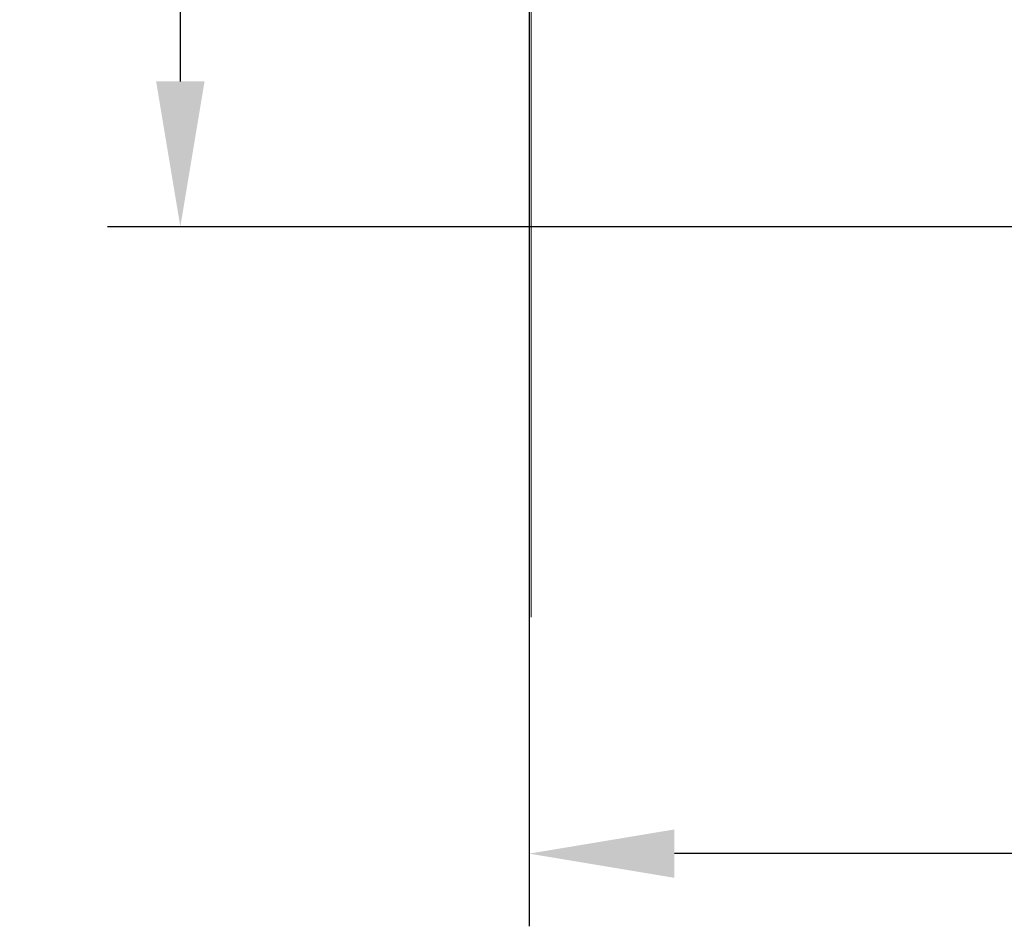
# Model space of a CAD drawing. Units: millimetres. Extents: x -67713 to 12318, y -7560 to 40105.
# Drawn here: x 12094 to 12121, y -7450 to -7425 of the extents above; entities that cross this region are included whole.
import ezdxf

# ---------------------------------------------------------------- set-up
doc = ezdxf.new("R2010")
doc.units = ezdxf.units.MM
doc.header["$LTSCALE"] = 10
doc.header["$PDMODE"] = 34
doc.layers.add('6文字层', color=3, linetype='Continuous')
doc.styles.add('TH-GBD2M', font='calibri.ttf', dxfattribs={"width": 0.8, "height": 2.5})
doc.dimstyles.new('TH-GBD2M', dxfattribs={"dimtxt": 2.5, "dimasz": 4, "dimexe": 2, "dimexo": 0, "dimgap": 1.5, "dimtad": 1, "dimdec": 4, "dimlfac": 0.1, "dimzin": 9, "dimdsep": 46, "dimtxsty": 'TH-GBD2M', "dimcen": 0, "dimclrt": 3, "dimadec": 0, "dimazin": 3, "dimtfac": 1, "dimtdec": 4, "dimtofl": 0, "dimtmove": 0, "dimatfit": 3, "dimfxl": 1, "dimtolj": 1, "dimtzin": 0, "dimarcsym": 0})

# ---------------------------------------------------------------- blocks, each defined once
blk = doc.blocks.new('*D1243')
at = {"layer": '6文字层', "color": 0, "lineweight": -2, "transparency": 16777216}
for p, q in [((12108.33, -7406.461), (12108.33, -7449.723)), ((12148.155, -7412.309), (12148.155, -7449.723)), ((12144.155, -7447.723), (12112.33, -7447.723))]:
    blk.add_line(p, q, dxfattribs=at)
at = {"layer": '6文字层', "color": 0, "transparency": 16777216}
for points in [[(12112.33, -7447.056), (12112.33, -7448.389), (12108.33, -7447.723)], [(12144.155, -7447.056), (12144.155, -7448.389), (12148.155, -7447.723)]]:
    blk.add_solid(points, dxfattribs=at)
at = {"layer": 'Defpoints', "color": 0, "transparency": 16777216}
for p in [(12108.33, -7406.461), (12148.155, -7412.309), (12108.33, -7447.723)]:
    blk.add_point(p, dxfattribs=at)
at = {"layer": '6文字层', "color": 3, "transparency": 16777216, "insert": (12128.242, -7444.942), "char_height": 2.5, "attachment_point": 5, "style": 'TH-GBD2M'}
blk.add_mtext('\\A1;110', dxfattribs=at)
blk = doc.blocks.new('*D1245')
at = {"layer": '6文字层', "color": 0, "lineweight": -2, "transparency": 16777216}
for p, q in [((12132.387, -7388.94), (12096.73, -7388.94)), ((12098.73, -7392.94), (12098.73, -7426.472)), ((12126.187, -7430.472), (12096.73, -7430.472))]:
    blk.add_line(p, q, dxfattribs=at)
at = {"layer": '6文字层', "color": 0, "transparency": 16777216}
for points in [[(12098.064, -7392.94), (12099.397, -7392.94), (12098.73, -7388.94)], [(12098.064, -7426.472), (12099.397, -7426.472), (12098.73, -7430.472)]]:
    blk.add_solid(points, dxfattribs=at)
at = {"layer": 'Defpoints', "color": 0, "transparency": 16777216}
for p in [(12132.387, -7388.94), (12098.73, -7430.472), (12126.187, -7430.472)]:
    blk.add_point(p, dxfattribs=at)
at = {"layer": '6文字层', "color": 3, "transparency": 16777216, "insert": (12095.95, -7409.706), "char_height": 2.5, "attachment_point": 5, "rotation": 90, "style": 'TH-GBD2M'}
blk.add_mtext('\\A1;110', dxfattribs=at)

msp = doc.modelspace()

# ---------------------------------------------------------------- linework, layer by layer
at = {"color": 7, "lineweight": 0}
for points in [[(12108.3822, -7407.72189), (12108.3822, -7441.21984)], [(12121.19085, -7430.47211), (12097.64027, -7430.47211)]]:
    msp.add_lwpolyline(points, dxfattribs=at)

# ---------------------------------------------------------------- dimensions: what is measured, and where the dimension line sits
at = {"layer": '6文字层'}
dim = msp.add_linear_dim(base=(12098.73037, -7430.47211), p1=(12132.38713, -7388.94042), p2=(12126.18713, -7430.47211), angle=90, text='110', dimstyle='TH-GBD2M', dxfattribs=at)
dim.commit()
dim.dimension.update_dxf_attribs({"geometry": '*D1245', "text_midpoint": (12095.9496, -7409.70626)})
dim = msp.add_linear_dim(base=(12108.3301, -7447.7228), p1=(12148.15458, -7412.30946), p2=(12108.3301, -7406.46088), text='110', dimstyle='TH-GBD2M', dxfattribs=at)
dim.commit()
dim.dimension.update_dxf_attribs({"geometry": '*D1243', "text_midpoint": (12128.24234, -7444.94203)})

doc.saveas('drawing.dxf')
